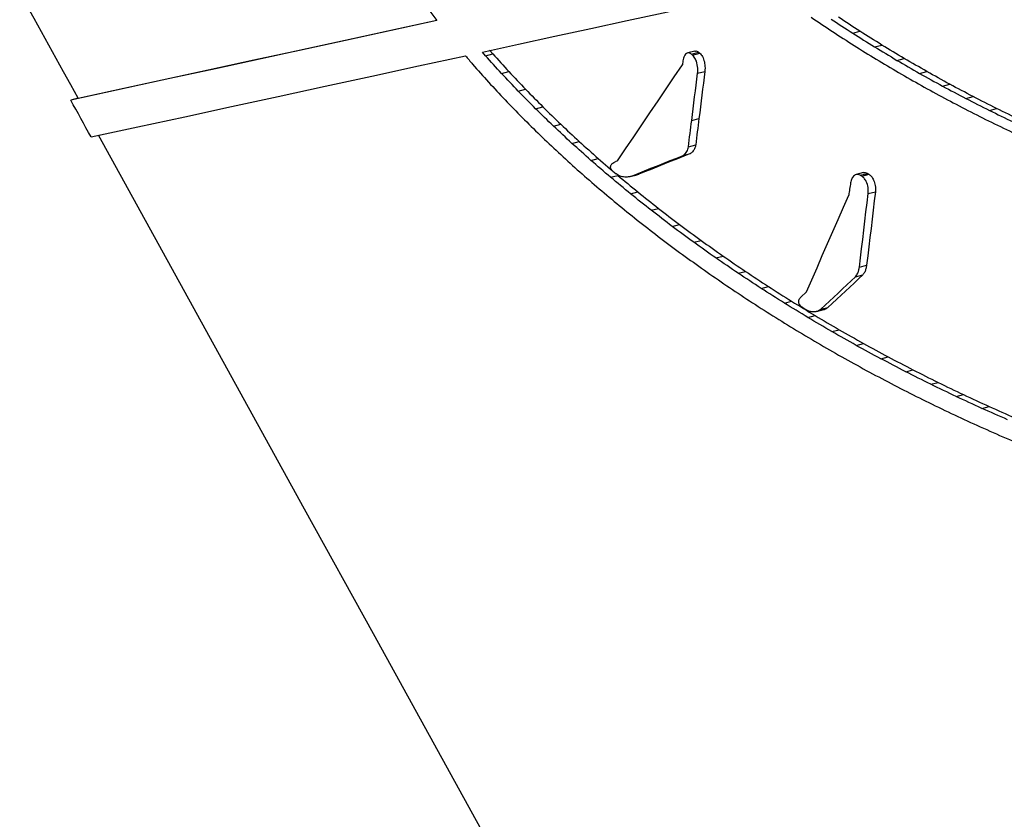
# Model space of a CAD drawing. Units: millimetres. Extents: x 8 to 577, y -35 to 291.
# Drawn here: x 351 to 353, y 272 to 274 of the extents above; entities that cross this region are included whole.
import ezdxf

# ---------------------------------------------------------------- set-up
doc = ezdxf.new("R2010")
doc.units = ezdxf.units.MM

msp = doc.modelspace()

# ---------------------------------------------------------------- linework, layer by layer
at = {"color": 7, "linetype": 'Continuous', "lineweight": 25}
for p, q in [((352.7951869, 274.1822907), (352.8131539, 274.1869436)), ((352.8494974, 274.1482447), (352.8674644, 274.1528976)), ((351.8860778, 274.1265676), (351.8782764, 274.1356159)), ((351.8860778, 274.1265676), (351.9040448, 274.1312206)), ((351.8962435, 274.1402689), (351.9040448, 274.1312206)), ((352.4045806, 274.1380127), (352.386613, 274.1333596)), ((352.395763, 274.1306036), (352.41373, 274.1352566)), ((352.3987567, 274.1280646), (352.395763, 274.1306036)), ((352.3987567, 274.1280646), (352.4167237, 274.1327175)), ((352.41373, 274.1352566), (352.4167237, 274.1327175)), ((352.9047244, 274.1150266), (352.9226914, 274.1196795)), ((352.374887, 274.1137836), (352.373381, 274.1039478)), ((351.9258654, 274.0825052), (351.9438324, 274.0871581)), ((352.4112077, 274.082979), (352.4291747, 274.0876319)), ((352.9608105, 274.0826709), (352.9787775, 274.0873239)), ((353.0176973, 274.0512113), (353.0356643, 274.0558643)), ((351.9671906, 274.0387427), (351.9851576, 274.0433957)), ((353.0753258, 274.0206804), (353.0932928, 274.0253333)), ((350.8773918, 274.0214197), (350.8589979, 274.016674)), ((352.0100162, 273.995319), (352.0279832, 273.999972)), ((353.1336361, 273.9911099), (353.1516031, 273.9957628)), ((352.0543048, 273.9522724), (352.0722718, 273.9569253)), ((352.3965756, 273.966199), (352.4145426, 273.9708519)), ((352.1000168, 273.9096408), (352.1179838, 273.9142937)), ((352.3884447, 273.9013111), (352.4064117, 273.9059641)), ((352.3752957, 273.8797242), (352.3932627, 273.8843771)), ((352.1471121, 273.867462), (352.1650791, 273.8721149)), ((352.2129642, 273.8661357), (352.2067341, 273.8636413)), ((352.1955486, 273.8257731), (352.2135156, 273.8304261)), ((352.2011071, 273.8409494), (352.2095382, 273.8337988)), ((352.243912, 273.827419), (352.2618786, 273.8320719)), ((352.2479073, 273.8287215), (352.2658743, 273.8333745)), ((352.261833, 273.8322392), (352.2658743, 273.8333745)), ((352.8216713, 273.8370965), (352.8037033, 273.8324433)), ((352.8140427, 273.8305859), (352.8320097, 273.8352388)), ((352.8176289, 273.8284115), (352.8355959, 273.8330644)), ((352.2452839, 273.7846112), (352.2632509, 273.7892642)), ((352.8334567, 273.7852986), (352.8514237, 273.7899516)), ((352.296274, 273.7440125), (352.314241, 273.7486654)), ((352.3484734, 273.7040129), (352.3664403, 273.7086658)), ((352.4018361, 273.6646477), (352.4198031, 273.6693006)), ((352.4563149, 273.6259517), (352.4742819, 273.6306047)), ((352.8117732, 273.6034416), (352.8297402, 273.6080945)), ((352.5118616, 273.5879592), (352.5298286, 273.5926121)), ((352.8022601, 273.5793), (352.8202271, 273.5839529)), ((352.5684271, 273.5507036), (352.586394, 273.5553566)), ((352.6806627, 273.5418389), (352.666645, 273.5287738)), ((352.6259613, 273.514218), (352.6439283, 273.5188709)), ((352.671355, 273.5029947), (352.6814548, 273.4968712)), ((352.7056268, 273.4934317), (352.7235935, 273.4980846)), ((352.7159677, 273.4988696), (352.7339347, 273.5035225)), ((352.6844135, 273.4785345), (352.7023805, 273.4831874)), ((352.7437318, 273.4436846), (352.7616988, 273.4483375)), ((352.8038639, 273.4096992), (352.8218309, 273.4143522)), ((352.8647563, 273.3766084), (352.8827233, 273.3812613)), ((352.9263557, 273.3444411), (352.9443227, 273.3490941)), ((352.9886072, 273.3132261), (353.0065741, 273.317879)), ((353.0514557, 273.2829909), (353.0694227, 273.2876438)), ((353.114846, 273.2537621), (353.132813, 273.258415))]:
    msp.add_line(p, q, dxfattribs=at)
at = {"color": 7, "linetype": 'Continuous', "lineweight": 25, "flags": 128}
for points in [[(351.8782764, 274.1356159), (351.9678812, 274.1550624), (352.0574831, 274.1745081), (352.1470822, 274.193953), (352.2366784, 274.2133973), (352.3262719, 274.2328408), (352.4158625, 274.2522835), (352.5054504, 274.2717256), (352.5950354, 274.2911669)], [(350.8773918, 274.0214197), (350.8593024, 274.0542186), (350.8412127, 274.0870175), (350.8231226, 274.1198163), (350.8050323, 274.1526151), (350.7869417, 274.1854137), (350.7688507, 274.2182122), (350.7507595, 274.2510107), (350.7326679, 274.2838091)], [(351.7455807, 274.2399267), (351.7481182, 274.2366231), (351.7506558, 274.2333194), (351.7531933, 274.2300158), (351.7557308, 274.2267122), (351.7582683, 274.2234086), (351.7608058, 274.220105), (351.7633433, 274.2168014), (351.7658808, 274.2134978)], [(352.6923871, 274.2217347), (352.6989747, 274.2173089), (352.7055622, 274.212883), (352.7121497, 274.2084572), (352.7187373, 274.2040313), (352.7253248, 274.1996054), (352.7319123, 274.1951796), (352.7384997, 274.1907537), (352.7450872, 274.1863278)], [(352.8131539, 274.1869436), (352.8064868, 274.1912984), (352.7998197, 274.1956533), (352.7931525, 274.2000081), (352.7864853, 274.2043629), (352.7798181, 274.2087178), (352.7731509, 274.2130726), (352.7664836, 274.2174274), (352.7598164, 274.2217822)], [(351.7658808, 274.2134978), (351.6525362, 274.1888989), (351.5391871, 274.1642988), (351.4258335, 274.1396976), (351.3124754, 274.1150952), (351.1991127, 274.0904917), (351.0857456, 274.065887), (350.972374, 274.0412811), (350.8589979, 274.016674)], [(350.8773918, 274.0214197), (350.9907146, 274.0460151), (351.1040328, 274.0706094), (351.2173466, 274.0952025), (351.3306558, 274.1197945), (351.4439606, 274.1443853), (351.5572608, 274.1689749), (351.6705566, 274.1935634), (351.7653847, 274.2141437)], [(352.7418494, 274.2171293), (352.7485166, 274.2127745), (352.7551839, 274.2084196), (352.7618511, 274.2040648), (352.7685183, 274.19971), (352.7751855, 274.1953552), (352.7818527, 274.1910003), (352.7885198, 274.1866455), (352.7951869, 274.1822907)], [(352.7450872, 274.1863278), (352.7518, 274.181997), (352.7585129, 274.1776663), (352.7652257, 274.1733355), (352.7719385, 274.1690047), (352.7786513, 274.1646739), (352.785364, 274.1603431), (352.7920768, 274.1560123), (352.7987895, 274.1516815)], [(352.7951869, 274.1822907), (352.8019758, 274.1780349), (352.8087647, 274.1737792), (352.8155535, 274.1695234), (352.8223423, 274.1652677), (352.8291311, 274.1610119), (352.8359199, 274.1567562), (352.8427087, 274.1525004), (352.8494974, 274.1482447)], [(352.8674644, 274.1528976), (352.8606757, 274.1571534), (352.8538869, 274.1614091), (352.8470981, 274.1656649), (352.8403093, 274.1699206), (352.8335205, 274.1741764), (352.8267317, 274.1784321), (352.8199428, 274.1826879), (352.8131539, 274.1869436)], [(352.7987895, 274.1516815), (352.8056208, 274.1474502), (352.812452, 274.1432188), (352.8192833, 274.1389875), (352.8261145, 274.1347562), (352.8329457, 274.1305248), (352.8397769, 274.1262935), (352.846608, 274.1220621), (352.8534392, 274.1178308)], [(352.8494974, 274.1482447), (352.8564008, 274.1440924), (352.8633043, 274.1399402), (352.8702077, 274.1357879), (352.877111, 274.1316356), (352.8840144, 274.1274834), (352.8909177, 274.1233311), (352.8978211, 274.1191788), (352.9047244, 274.1150266)], [(352.9226914, 274.1196795), (352.9157881, 274.1238318), (352.9088847, 274.1279841), (352.9019814, 274.1321363), (352.895078, 274.1362886), (352.8881747, 274.1404409), (352.8812713, 274.1445931), (352.8743678, 274.1487454), (352.8674644, 274.1528976)], [(350.909373, 273.9253326), (351.0252625, 273.9504851), (351.1411472, 273.9756363), (351.2570272, 274.0007864), (351.3729025, 274.0259352), (351.4887731, 274.0510828), (351.604639, 274.0762292), (351.7205001, 274.1013743), (351.8363566, 274.1265183)], [(351.8363566, 274.1265183), (351.8385826, 274.1238931), (351.8408086, 274.121268), (351.8430346, 274.1186428), (351.8452606, 274.1160177), (351.8474865, 274.1133926), (351.8497125, 274.1107674), (351.8519385, 274.1081423), (351.8541645, 274.1055171)], [(351.9258654, 274.0825052), (351.920892, 274.088013), (351.9159186, 274.0935208), (351.9109451, 274.0990286), (351.9059717, 274.1045364), (351.9009982, 274.1100442), (351.8960247, 274.115552), (351.8910513, 274.1210598), (351.8860778, 274.1265676)], [(351.9040448, 274.1312206), (351.9090183, 274.1257128), (351.9139918, 274.120205), (351.9189652, 274.1146972), (351.9239387, 274.1091894), (351.9289122, 274.1036816), (351.9338856, 274.0981738), (351.938859, 274.0926659), (351.9438324, 274.0871581)], [(352.9787775, 274.0873239), (352.9717668, 274.0913683), (352.964756, 274.0954128), (352.9577453, 274.0994573), (352.9507346, 274.1035017), (352.9437238, 274.1075462), (352.936713, 274.1115906), (352.9297022, 274.1156351), (352.9226914, 274.1196795)], [(351.8541645, 274.1055171), (351.859091, 274.0999721), (351.8640176, 274.0944271), (351.8689441, 274.0888821), (351.8738706, 274.083337), (351.8787971, 274.077792), (351.8837236, 274.072247), (351.88865, 274.0667019), (351.8935765, 274.0611569)], [(352.2129642, 273.8661357), (352.2330176, 273.8958625), (352.2530706, 273.9255893), (352.2731232, 273.955316), (352.2931755, 273.9850425), (352.3132274, 274.014769), (352.333279, 274.0444954), (352.3533302, 274.0742216), (352.373381, 274.1039478)], [(352.8534392, 274.1178308), (352.860382, 274.1137032), (352.8673247, 274.1095757), (352.8742674, 274.1054481), (352.8812102, 274.1013205), (352.8881529, 274.097193), (352.8950955, 274.0930654), (352.9020382, 274.0889378), (352.9089809, 274.0848102)], [(352.9047244, 274.1150266), (352.9117352, 274.1109821), (352.918746, 274.1069377), (352.9257568, 274.1028932), (352.9327676, 274.0988488), (352.9397783, 274.0948043), (352.946789, 274.0907599), (352.9537998, 274.0867154), (352.9608105, 274.0826709)], [(351.9671906, 274.0387427), (351.962025, 274.0442131), (351.9568594, 274.0496834), (351.9516938, 274.0551537), (351.9465281, 274.060624), (351.9413625, 274.0660943), (351.9361968, 274.0715646), (351.9310311, 274.0770349), (351.9258654, 274.0825052)], [(351.9438324, 274.0871581), (351.9489981, 274.0816878), (351.9541638, 274.0762175), (351.9593295, 274.0707472), (351.9644951, 274.0652769), (351.9696608, 274.0598066), (351.9748264, 274.0543363), (351.979992, 274.048866), (351.9851576, 274.0433957)], [(352.3965756, 273.966199), (352.3984048, 273.9807965), (352.4002339, 273.9953941), (352.4020629, 274.0099916), (352.4038919, 274.0245891), (352.4057209, 274.0391866), (352.4075498, 274.0537841), (352.4093787, 274.0683816), (352.4112077, 274.082979)], [(352.4291747, 274.0876319), (352.4273459, 274.0730345), (352.425517, 274.058437), (352.4236881, 274.0438395), (352.4218591, 274.029242), (352.4200301, 274.0146445), (352.4182011, 274.0000469), (352.416372, 273.9854494), (352.4145426, 273.9708519)], [(352.9089809, 274.0848102), (352.916028, 274.0807906), (352.9230752, 274.076771), (352.9301223, 274.0727514), (352.9371694, 274.0687318), (352.9442165, 274.0647122), (352.9512636, 274.0606926), (352.9583106, 274.056673), (352.9653577, 274.0526533)], [(352.9608105, 274.0826709), (352.9679214, 274.0787385), (352.9750323, 274.0748061), (352.9821432, 274.0708736), (352.989254, 274.0669412), (352.9963649, 274.0630087), (353.0034757, 274.0590763), (353.0105865, 274.0551438), (353.0176973, 274.0512113)], [(353.0356643, 274.0558643), (353.0285535, 274.0597967), (353.0214427, 274.0637292), (353.0143319, 274.0676617), (353.007221, 274.0715941), (353.0001102, 274.0755266), (352.9929993, 274.079459), (352.9858884, 274.0833914), (352.9787775, 274.0873239)], [(351.8935765, 274.0611569), (351.8986971, 274.0556477), (351.9038176, 274.0501385), (351.9089382, 274.0446293), (351.9140587, 274.0391201), (351.9191792, 274.0336109), (351.9242997, 274.0281017), (351.9294202, 274.0225925), (351.9345407, 274.0170833)], [(352.9653577, 274.0526533), (352.9725021, 274.0487458), (352.9796465, 274.0448383), (352.9867909, 274.0409307), (352.9939353, 274.0370231), (353.0010796, 274.0331156), (353.008224, 274.029208), (353.0153683, 274.0253004), (353.0225126, 274.0213928)], [(353.0176973, 274.0512113), (353.024901, 274.047395), (353.0321046, 274.0435786), (353.0393081, 274.0397623), (353.0465117, 274.0359459), (353.0537152, 274.0321295), (353.0609188, 274.0283132), (353.0681223, 274.0244968), (353.0753258, 274.0206804)], [(353.0932928, 274.0253333), (353.0860893, 274.0291497), (353.0788858, 274.0329661), (353.0716822, 274.0367825), (353.0644787, 274.0405988), (353.0572751, 274.0444152), (353.0500715, 274.0482316), (353.0428679, 274.0520479), (353.0356643, 274.0558643)], [(352.0100162, 273.995319), (352.004663, 274.000747), (351.9993099, 274.006175), (351.9939567, 274.0116029), (351.9886035, 274.0170309), (351.9832503, 274.0224589), (351.9778971, 274.0278868), (351.9725438, 274.0333148), (351.9671906, 274.0387427)], [(351.9851576, 274.0433957), (351.9905109, 274.0379677), (351.9958641, 274.0325398), (352.0012173, 274.0271118), (352.0065705, 274.0216839), (352.0119237, 274.0162559), (352.0172769, 274.0108279), (352.02263, 274.0053999), (352.0279832, 273.999972)], [(353.1516031, 273.9957628), (353.1443144, 273.9994592), (353.1370256, 274.0031555), (353.1297369, 274.0068518), (353.1224481, 274.0105481), (353.1151593, 274.0142444), (353.1078705, 274.0179407), (353.1005816, 274.021637), (353.0932928, 274.0253333)], [(350.909373, 273.9253326), (350.9030763, 273.9367503), (350.8967795, 273.948168), (350.8904826, 273.9595857), (350.8841857, 273.9710034), (350.8778888, 273.9824211), (350.8715919, 273.9938387), (350.8652949, 274.0052564), (350.8589979, 274.016674)], [(351.9345407, 274.0170833), (351.9398508, 274.0116147), (351.9451608, 274.0061462), (351.9504709, 274.0006777), (351.9557809, 273.9952091), (351.961091, 273.9897406), (351.966401, 273.9842721), (351.971711, 273.9788035), (351.977021, 273.973335)], [(352.0279832, 273.999972), (352.0335193, 273.9945911), (352.0390554, 273.9892103), (352.0445915, 273.9838295), (352.0501276, 273.9784487), (352.0556637, 273.9730678), (352.0611997, 273.967687), (352.0667357, 273.9623062), (352.0722718, 273.9569253)], [(353.0225126, 274.0213928), (353.029747, 274.0176013), (353.0369813, 274.0138098), (353.0442157, 274.0100183), (353.05145, 274.0062267), (353.0586843, 274.0024352), (353.0659187, 273.9986436), (353.0731529, 273.9948521), (353.0803872, 273.9910605)], [(353.0753258, 274.0206804), (353.0826146, 274.0169841), (353.0899035, 274.0132878), (353.0971923, 274.0095915), (353.1044811, 274.0058952), (353.1117699, 274.0021989), (353.1190586, 273.9985025), (353.1263474, 273.9948062), (353.1336361, 273.9911099)], [(352.0543048, 273.9522724), (352.0487687, 273.9576532), (352.0432327, 273.963034), (352.0376967, 273.9684149), (352.0321606, 273.9737957), (352.0266245, 273.9791766), (352.0210884, 273.9845574), (352.0155523, 273.9899382), (352.0100162, 273.995319)], [(353.0803872, 273.9910605), (353.0877042, 273.9873888), (353.0950212, 273.9837172), (353.1023382, 273.9800455), (353.1096552, 273.9763738), (353.1169721, 273.9727021), (353.1242891, 273.9690305), (353.131606, 273.9653588), (353.1389229, 273.9616871)], [(353.1336361, 273.9911099), (353.1410026, 273.9875375), (353.1483691, 273.9839651), (353.1557356, 273.9803926), (353.163102, 273.9768202), (353.1704685, 273.9732478), (353.1778349, 273.9696754), (353.1852013, 273.9661029), (353.1925677, 273.9625305)], [(353.2105346, 273.9671834), (353.2031683, 273.9707559), (353.1958019, 273.9743283), (353.1884355, 273.9779007), (353.181069, 273.9814732), (353.1737026, 273.9850456), (353.1663361, 273.988618), (353.1589696, 273.9921904), (353.1516031, 273.9957628)], [(351.977021, 273.973335), (351.9825159, 273.9679119), (351.9880108, 273.9624888), (351.9935057, 273.9570657), (351.9990006, 273.9516427), (352.0044955, 273.9462196), (352.0099904, 273.9407965), (352.0154852, 273.9353734), (352.02098, 273.9299503)], [(352.1000168, 273.9096408), (352.0943028, 273.9149697), (352.0885889, 273.9202987), (352.0828749, 273.9256277), (352.0771609, 273.9309566), (352.0714469, 273.9362855), (352.0657329, 273.9416145), (352.0600188, 273.9469434), (352.0543048, 273.9522724)], [(352.0722718, 273.9569253), (352.0779858, 273.9515964), (352.0836999, 273.9462674), (352.0894139, 273.9409385), (352.0951279, 273.9356095), (352.1008419, 273.9302806), (352.1065559, 273.9249516), (352.1122698, 273.9196227), (352.1179838, 273.9142937)], [(352.3884447, 273.9013111), (352.3894611, 273.9094221), (352.3904775, 273.9175331), (352.3914939, 273.9256441), (352.3925103, 273.9337551), (352.3935266, 273.9418661), (352.394543, 273.949977), (352.3955593, 273.958088), (352.3965756, 273.966199)], [(352.4145426, 273.9708519), (352.4135263, 273.9627409), (352.41251, 273.95463), (352.4114936, 273.946519), (352.4104773, 273.938408), (352.4094609, 273.9302971), (352.4084445, 273.9221861), (352.4074281, 273.9140751), (352.4064117, 273.9059641)], [(353.1389229, 273.9616871), (353.1463151, 273.958139), (353.1537072, 273.954591), (353.1610994, 273.9510429), (353.1684915, 273.9474949), (353.1758836, 273.9439468), (353.1832757, 273.9403988), (353.1906678, 273.9368507), (353.1980598, 273.9333026)], [(352.2885296, 271.4608379), (352.1185286, 271.7695195), (351.9485006, 272.0781935), (351.7784457, 272.3868599), (351.6083639, 272.6955187), (351.4382551, 273.00417), (351.2681193, 273.3128137), (351.0979566, 273.6214497), (350.927767, 273.9300782)], [(352.02098, 273.9299503), (352.026655, 273.9245775), (352.0323299, 273.9192046), (352.0380049, 273.9138318), (352.0436798, 273.9084589), (352.0493547, 273.9030861), (352.0550295, 273.8977132), (352.0607044, 273.8923403), (352.0663792, 273.8869675)], [(352.1471121, 273.867462), (352.1412252, 273.8727343), (352.1353383, 273.8780067), (352.1294515, 273.8832791), (352.1235646, 273.8885514), (352.1176776, 273.8938238), (352.1117907, 273.8990961), (352.1059038, 273.9043684), (352.1000168, 273.9096408)], [(352.1179838, 273.9142937), (352.1238707, 273.9090214), (352.1297577, 273.903749), (352.1356446, 273.8984767), (352.1415315, 273.8932043), (352.1474185, 273.887932), (352.1533053, 273.8826596), (352.1591922, 273.8773873), (352.1650791, 273.8721149)], [(352.0663792, 273.8869675), (352.0722292, 273.8816496), (352.0780792, 273.8763317), (352.0839291, 273.8710137), (352.089779, 273.8656958), (352.0956289, 273.8603779), (352.1014788, 273.85506), (352.1073287, 273.8497421), (352.1131785, 273.8444241)], [(352.2479073, 273.8287215), (352.2638312, 273.8350969), (352.279755, 273.8414723), (352.2956787, 273.8478477), (352.3116023, 273.8542231), (352.3275258, 273.8605984), (352.3434492, 273.8669737), (352.3593725, 273.873349), (352.3752957, 273.8797242)], [(352.3932627, 273.8843771), (352.3773395, 273.8780019), (352.3614162, 273.8716266), (352.3454928, 273.8652513), (352.3295693, 273.858876), (352.3136457, 273.8525007), (352.297722, 273.8461253), (352.2817982, 273.8397499), (352.2658743, 273.8333745)], [(352.1955486, 273.8257731), (352.1894941, 273.8309843), (352.1834396, 273.8361954), (352.1773851, 273.8414065), (352.1713305, 273.8466176), (352.1652759, 273.8518287), (352.1592213, 273.8570398), (352.1531667, 273.8622509), (352.1471121, 273.867462)], [(352.1650791, 273.8721149), (352.1711337, 273.8669038), (352.1771883, 273.8616927), (352.1832429, 273.8564816), (352.1892975, 273.8512705), (352.195352, 273.8460594), (352.1997231, 273.8422973)], [(352.1131785, 273.8444241), (352.1191984, 273.8391658), (352.1252182, 273.8339075), (352.1312381, 273.8286492), (352.1372579, 273.8233909), (352.1432777, 273.8181326), (352.1492975, 273.8128743), (352.1553172, 273.807616), (352.161337, 273.8023576)], [(352.2135156, 273.8304261), (352.2197326, 273.8252809), (352.2259496, 273.8201356), (352.2321665, 273.8149904), (352.2383834, 273.8098452), (352.2446003, 273.8046999), (352.2508172, 273.7995547), (352.2570341, 273.7944094), (352.2632509, 273.7892642)], [(352.2452839, 273.7846112), (352.2390671, 273.7897565), (352.2328502, 273.7949017), (352.2266333, 273.800047), (352.2204164, 273.8051922), (352.2141995, 273.8103375), (352.2079826, 273.8154827), (352.2017656, 273.8206279), (352.1955486, 273.8257731)], [(352.789947, 273.8116787), (352.7893737, 273.8078926), (352.7888005, 273.8041065), (352.7882272, 273.8003203), (352.7876539, 273.7965342), (352.7870807, 273.792748), (352.7865074, 273.7889619), (352.7859341, 273.7851757), (352.7853609, 273.7813896)], [(352.161337, 273.8023576), (352.1675214, 273.7971636), (352.1737058, 273.7919695), (352.1798902, 273.7867754), (352.1860746, 273.7815814), (352.1922589, 273.7763873), (352.1984433, 273.7711932), (352.2046276, 273.7659991), (352.2108119, 273.760805)], [(352.296274, 273.7440125), (352.2899003, 273.7490873), (352.2835266, 273.7541622), (352.2771528, 273.759237), (352.2707791, 273.7643119), (352.2644053, 273.7693867), (352.2580315, 273.7744616), (352.2516577, 273.7795364), (352.2452839, 273.7846112)], [(352.2632509, 273.7892642), (352.2696247, 273.7841893), (352.2759985, 273.7791145), (352.2823723, 273.7740397), (352.2887461, 273.7689648), (352.2951198, 273.76389), (352.3014936, 273.7588151), (352.3078673, 273.7537403), (352.314241, 273.7486654)], [(352.6806627, 273.5418389), (352.6937509, 273.571783), (352.7068389, 273.601727), (352.7199266, 273.631671), (352.733014, 273.6616148), (352.7461011, 273.6915586), (352.759188, 273.7215023), (352.7722746, 273.751446), (352.7853609, 273.7813896)], [(352.8117732, 273.6034416), (352.8144841, 273.6261738), (352.8171948, 273.648906), (352.8199054, 273.6716382), (352.8226159, 273.6943703), (352.8253263, 273.7171025), (352.8280366, 273.7398345), (352.8307467, 273.7625666), (352.8334567, 273.7852986)], [(352.8514237, 273.7899516), (352.8487137, 273.7672195), (352.8460035, 273.7444875), (352.8432933, 273.7217554), (352.8405829, 273.6990233), (352.8378724, 273.6762911), (352.8351618, 273.653559), (352.8324511, 273.6308267), (352.8297402, 273.6080945)], [(352.2108119, 273.760805), (352.2171555, 273.7556797), (352.2234991, 273.7505545), (352.2298426, 273.7454292), (352.2361862, 273.7403039), (352.2425297, 273.7351786), (352.2488732, 273.7300533), (352.2552167, 273.724928), (352.2615602, 273.7198027)], [(352.3484734, 273.7040129), (352.3419485, 273.7090128), (352.3354236, 273.7140128), (352.3288987, 273.7190128), (352.3223738, 273.7240127), (352.3158489, 273.7290127), (352.3093239, 273.7340126), (352.302799, 273.7390125), (352.296274, 273.7440125)], [(352.314241, 273.7486654), (352.3207659, 273.7436655), (352.3272909, 273.7386655), (352.3338159, 273.7336656), (352.3403408, 273.7286657), (352.3468657, 273.7236657), (352.3533906, 273.7186657), (352.3599155, 273.7136658), (352.3664403, 273.7086658)], [(352.2615602, 273.7198027), (352.2680574, 273.7147507), (352.2745545, 273.7096987), (352.2810516, 273.7046467), (352.2875487, 273.6995947), (352.2940458, 273.6945427), (352.3005429, 273.6894907), (352.3070399, 273.6844387), (352.313537, 273.6793867)], [(352.3664403, 273.7086658), (352.3731107, 273.7037452), (352.3797811, 273.6988246), (352.3864515, 273.6939039), (352.3931218, 273.6889833), (352.3997922, 273.6840626), (352.4064625, 273.679142), (352.4131328, 273.6742213), (352.4198031, 273.6693006)], [(352.4018361, 273.6646477), (352.3951658, 273.6695684), (352.3884955, 273.674489), (352.3818252, 273.6794097), (352.3751549, 273.6843303), (352.3684845, 273.689251), (352.3618142, 273.6941716), (352.3551438, 273.6990923), (352.3484734, 273.7040129)], [(352.313537, 273.6793867), (352.320182, 273.6744124), (352.326827, 273.6694381), (352.333472, 273.6644638), (352.3401169, 273.6594896), (352.3467619, 273.6545153), (352.3534068, 273.649541), (352.3600517, 273.6445667), (352.3666966, 273.6395924)], [(352.4563149, 273.6259517), (352.4495051, 273.6307887), (352.4426953, 273.6356258), (352.4358855, 273.6404628), (352.4290756, 273.6452998), (352.4222658, 273.6501367), (352.4154559, 273.6549737), (352.408646, 273.6598107), (352.4018361, 273.6646477)], [(352.4198031, 273.6693006), (352.426613, 273.6644637), (352.4334229, 273.6596267), (352.4402327, 273.6547897), (352.4470426, 273.6499527), (352.4538524, 273.6451157), (352.4606623, 273.6402787), (352.4674721, 273.6354417), (352.4742819, 273.6306047)], [(352.3666966, 273.6395924), (352.3734836, 273.6347002), (352.3802706, 273.6298081), (352.3870576, 273.6249159), (352.3938446, 273.6200237), (352.4006315, 273.6151315), (352.4074184, 273.6102393), (352.4142053, 273.6053472), (352.4209922, 273.600455)], [(352.5118616, 273.5879592), (352.5049183, 273.5927083), (352.497975, 273.5974574), (352.4910317, 273.6022064), (352.4840884, 273.6069555), (352.477145, 273.6117046), (352.4702017, 273.6164536), (352.4632583, 273.6212027), (352.4563149, 273.6259517)], [(352.4742819, 273.6306047), (352.4812253, 273.6258556), (352.4881686, 273.6211066), (352.495112, 273.6163575), (352.5020554, 273.6116084), (352.5089987, 273.6068594), (352.515942, 273.6021103), (352.5228853, 273.5973612), (352.5298286, 273.5926121)], [(352.4209922, 273.600455), (352.4279153, 273.5956492), (352.4348384, 273.5908434), (352.4417614, 273.5860376), (352.4486845, 273.5812318), (352.4556075, 273.576426), (352.4625305, 273.5716202), (352.4694535, 273.5668144), (352.4763765, 273.5620086)], [(352.5684271, 273.5507036), (352.5613564, 273.5553606), (352.5542858, 273.5600175), (352.5472151, 273.5646745), (352.5401445, 273.5693315), (352.5330738, 273.5739884), (352.5260031, 273.5786453), (352.5189323, 273.5833023), (352.5118616, 273.5879592)], [(352.5298286, 273.5926121), (352.5368993, 273.5879552), (352.54397, 273.5832983), (352.5510408, 273.5786413), (352.5581114, 273.5739844), (352.5651821, 273.5693274), (352.5722528, 273.5646705), (352.5793234, 273.5600135), (352.586394, 273.5553566)], [(352.8202271, 273.5839529), (352.8094408, 273.5738992), (352.7986544, 273.5638454), (352.7878679, 273.5537917), (352.7770814, 273.5437379), (352.7662948, 273.5336841), (352.7555082, 273.5236302), (352.7447214, 273.5135764), (352.7339347, 273.5035225)], [(352.4763765, 273.5620086), (352.4834295, 273.5572934), (352.4904825, 273.5525782), (352.4975355, 273.547863), (352.5045885, 273.5431478), (352.5116414, 273.5384326), (352.5186944, 273.5337174), (352.5257473, 273.5290022), (352.5328002, 273.524287)], [(352.7159677, 273.4988696), (352.7267545, 273.5089235), (352.7375412, 273.5189773), (352.7483279, 273.5290311), (352.7591144, 273.5390849), (352.769901, 273.5491387), (352.7806874, 273.5591925), (352.7914738, 273.5692463), (352.8022601, 273.5793)], [(352.6259613, 273.514218), (352.6187696, 273.5187787), (352.6115779, 273.5233394), (352.6043861, 273.5279001), (352.5971943, 273.5324608), (352.5900026, 273.5370215), (352.5828107, 273.5415822), (352.5756189, 273.5461429), (352.5684271, 273.5507036)], [(352.586394, 273.5553566), (352.5935859, 273.5507959), (352.6007777, 273.5462352), (352.6079695, 273.5416745), (352.6151613, 273.5371138), (352.6223531, 273.5325531), (352.6295448, 273.5279923), (352.6367366, 273.5234316), (352.6439283, 273.5188709)], [(352.5328002, 273.524287), (352.539977, 273.5196666), (352.5471538, 273.5150461), (352.5543306, 273.5104257), (352.5615074, 273.5058053), (352.5686841, 273.5011848), (352.5758608, 273.4965644), (352.5830375, 273.4919439), (352.5902142, 273.4873235)], [(352.6844135, 273.4785345), (352.6771071, 273.4829949), (352.6698006, 273.4874554), (352.6624941, 273.4919158), (352.6551876, 273.4963763), (352.647881, 273.5008367), (352.6405745, 273.5052971), (352.6332679, 273.5097576), (352.6259613, 273.514218)], [(352.6439283, 273.5188709), (352.6512349, 273.5144105), (352.6585415, 273.5099501), (352.665848, 273.5054896), (352.6731545, 273.5010292), (352.6804611, 273.4965688), (352.6877676, 273.4921083), (352.695074, 273.4876479), (352.7023805, 273.4831874)], [(352.5902142, 273.4873235), (352.5975085, 273.4828018), (352.6048027, 273.4782802), (352.6120969, 273.4737586), (352.6193911, 273.4692369), (352.6266853, 273.4647153), (352.6339795, 273.4601937), (352.6412736, 273.455672), (352.6485677, 273.4511503)], [(352.7437318, 273.4436846), (352.7363171, 273.4480408), (352.7289024, 273.4523971), (352.7214876, 273.4567533), (352.7140728, 273.4611096), (352.706658, 273.4654658), (352.6992432, 273.469822), (352.6918284, 273.4741783), (352.6844135, 273.4785345)], [(352.7023805, 273.4831874), (352.7097954, 273.4788312), (352.7172102, 273.474475), (352.724625, 273.4701187), (352.7320398, 273.4657625), (352.7394546, 273.4614063), (352.7468693, 273.45705), (352.7542841, 273.4526938), (352.7616988, 273.4483375)], [(352.6485677, 273.4511503), (352.6559731, 273.4467315), (352.6633784, 273.4423126), (352.6707836, 273.4378938), (352.6781889, 273.4334749), (352.6855941, 273.429056), (352.6929994, 273.4246372), (352.7004046, 273.4202183), (352.7078097, 273.4157994)], [(352.8038639, 273.4096992), (352.7963475, 273.4139474), (352.788831, 273.4181956), (352.7813145, 273.4224438), (352.773798, 273.4266919), (352.7662815, 273.4309401), (352.758765, 273.4351883), (352.7512484, 273.4394364), (352.7437318, 273.4436846)], [(352.7616988, 273.4483375), (352.7692154, 273.4440893), (352.7767319, 273.4398412), (352.7842485, 273.435593), (352.791765, 273.4313449), (352.7992815, 273.4270967), (352.806798, 273.4228485), (352.8143144, 273.4186003), (352.8218309, 273.4143522)], [(352.7078097, 273.4157994), (352.7153196, 273.4114872), (352.7228294, 273.407175), (352.7303392, 273.4028628), (352.737849, 273.3985506), (352.7453588, 273.3942384), (352.7528685, 273.3899262), (352.7603783, 273.3856139), (352.767888, 273.3813017)], [(352.8218309, 273.4143522), (352.8294425, 273.4102158), (352.8370541, 273.4060795), (352.8446657, 273.4019431), (352.8522773, 273.3978068), (352.8598888, 273.3936704), (352.8675003, 273.389534), (352.8751118, 273.3853977), (352.8827233, 273.3812613)], [(352.8647563, 273.3766084), (352.8571449, 273.3807447), (352.8495334, 273.3848811), (352.8419218, 273.3890175), (352.8343103, 273.3931538), (352.8266987, 273.3972902), (352.8190872, 273.4014265), (352.8114755, 273.4055629), (352.8038639, 273.4096992)], [(352.767888, 273.3813017), (352.7754957, 273.3771), (352.7831035, 273.3728982), (352.7907112, 273.3686965), (352.798319, 273.3644947), (352.8059267, 273.3602929), (352.8135344, 273.3560912), (352.821142, 273.3518894), (352.8287497, 273.3476876)], [(352.9263557, 273.3444411), (352.9186559, 273.3484621), (352.910956, 273.352483), (352.9032561, 273.3565039), (352.8955562, 273.3605248), (352.8878563, 273.3645457), (352.8801563, 273.3685666), (352.8724563, 273.3725875), (352.8647563, 273.3766084)], [(352.8827233, 273.3812613), (352.8904233, 273.3772404), (352.8981233, 273.3732195), (352.9058232, 273.3691986), (352.9135231, 273.3651777), (352.9212231, 273.3611568), (352.9289229, 273.3571359), (352.9366228, 273.353115), (352.9443227, 273.3490941)], [(352.8287497, 273.3476876), (352.8364487, 273.3436), (352.8441478, 273.3395123), (352.8518468, 273.3354247), (352.8595458, 273.331337), (352.8672448, 273.3272494), (352.8749437, 273.3231617), (352.8826427, 273.3190741), (352.8903416, 273.3149864)], [(352.9886072, 273.3132261), (352.9808258, 273.317128), (352.9730444, 273.3210299), (352.965263, 273.3249318), (352.9574816, 273.3288337), (352.9497002, 273.3327355), (352.9419187, 273.3366374), (352.9341372, 273.3405393), (352.9263557, 273.3444411)], [(352.9443227, 273.3490941), (352.9521042, 273.3451922), (352.9598856, 273.3412903), (352.9676671, 273.3373885), (352.9754486, 273.3334866), (352.98323, 273.3295847), (352.9910114, 273.3256828), (352.9987928, 273.3217809), (353.0065741, 273.317879)], [(353.0065741, 273.317879), (353.0144303, 273.3140997), (353.0222864, 273.3103203), (353.0301425, 273.3065409), (353.0379986, 273.3027615), (353.0458546, 273.2989821), (353.0537107, 273.2952027), (353.0615667, 273.2914233), (353.0694227, 273.2876438)], [(352.8903416, 273.3149864), (352.8981251, 273.3110165), (352.9059086, 273.3070466), (352.913692, 273.3030767), (352.9214755, 273.2991068), (352.9292589, 273.2951369), (352.9370423, 273.291167), (352.9448257, 273.2871971), (352.952609, 273.2832271)], [(353.0514557, 273.2829909), (353.0435997, 273.2867703), (353.0357437, 273.2905497), (353.0278877, 273.2943291), (353.0200316, 273.2981086), (353.0121755, 273.3018879), (353.0043194, 273.3056673), (352.9964633, 273.3094467), (352.9886072, 273.3132261)], [(352.952609, 273.2832271), (352.9604702, 273.2793784), (352.9683314, 273.2755297), (352.9761926, 273.271681), (352.9840537, 273.2678323), (352.9919148, 273.2639836), (352.9997759, 273.2601348), (353.007637, 273.2562861), (353.015498, 273.2524374)], [(353.114846, 273.2537621), (353.1069223, 273.2574157), (353.0989986, 273.2610693), (353.0910748, 273.2647229), (353.083151, 273.2683765), (353.0752272, 273.2720301), (353.0673034, 273.2756837), (353.0593796, 273.2793373), (353.0514557, 273.2829909)], [(353.0694227, 273.2876438), (353.0773465, 273.2839903), (353.0852704, 273.2803367), (353.0931942, 273.2766831), (353.101118, 273.2730295), (353.1090418, 273.2693759), (353.1169655, 273.2657223), (353.1248893, 273.2620686), (353.132813, 273.258415)], [(353.015498, 273.2524374), (353.0234299, 273.2487133), (353.0313618, 273.2449892), (353.0392937, 273.241265), (353.0472255, 273.2375409), (353.0551573, 273.2338168), (353.0630891, 273.2300927), (353.0710209, 273.2263685), (353.0789527, 273.2226444)], [(353.1787218, 273.2255655), (353.1707374, 273.2290901), (353.162753, 273.2326147), (353.1547685, 273.2361393), (353.1467841, 273.2396639), (353.1387996, 273.2431884), (353.1308151, 273.246713), (353.1228306, 273.2502375), (353.114846, 273.2537621)], [(353.132813, 273.258415), (353.1407975, 273.2548905), (353.148782, 273.2513659), (353.1567665, 273.2478414), (353.164751, 273.2443168), (353.1727355, 273.2407922), (353.1807199, 273.2372676), (353.1887043, 273.2337431), (353.1966887, 273.2302185)], [(353.0789527, 273.2226444), (353.0869484, 273.2190481), (353.094944, 273.2154519), (353.1029396, 273.2118556), (353.1109353, 273.2082594), (353.1189308, 273.2046631), (353.1269264, 273.2010668), (353.134922, 273.1974705), (353.1429175, 273.1938742)], [(353.1429175, 273.1938742), (353.1509699, 273.190409), (353.1590223, 273.1869438), (353.1670747, 273.1834785), (353.1751271, 273.1800133), (353.1831795, 273.176548), (353.1912318, 273.1730828), (353.1992841, 273.1696175), (353.2073364, 273.1661522)]]:
    msp.add_lwpolyline(points, dxfattribs=at)
at = {"color": 7, "linetype": 'Continuous', "lineweight": 25}
for points, knots in [([(356.623232, 277.7155459), (356.4077017, 277.1310727), (355.9766408, 275.9621252), (355.3724558, 274.1872071), (354.8001907, 272.3987233), (354.2606439, 270.5876922), (353.7553724, 268.7601232), (353.284365, 266.9150923), (352.8517481, 265.0652332), (352.4134652, 263.0253526), (352.1503749, 261.6070451), (352.0015266, 260.804611)], [0, 0, 0, 0, 0.10582542, 0.211651029, 0.318058678, 0.424466655, 0.532639484, 0.640812953, 0.749560368, 0.858309084, 1, 1, 1, 1]), ([(352.3183572, 260.9109474), (352.4674686, 261.6987889), (352.7656863, 263.2744455), (353.2955408, 265.6503801), (353.889619, 268.0312442), (354.503668, 270.2324644), (355.1174604, 272.2445548), (355.7179346, 274.0708582), (356.3559998, 275.8893418), (356.8145695, 277.0905557), (357.0438541, 277.6911621)], [0, 0, 0, 0, 0.139970289, 0.279935899, 0.421072219, 0.56220666, 0.671342547, 0.780478111, 0.890239151, 1, 1, 1, 1]), ([(352.395763, 274.1306036), (352.3939472, 274.131846), (352.3910114, 274.1338548), (352.3866222, 274.1336001), (352.3829092, 274.1318225), (352.3790832, 274.127677), (352.3764656, 274.1211327), (352.3753844, 274.1160993), (352.374887, 274.1137836)], [0, 0, 0, 0, 0.184321316, 0.298024259, 0.411128338, 0.580041317, 0.806801156, 1, 1, 1, 1]), ([(352.4112077, 274.082979), (352.4114785, 274.0871059), (352.4121278, 274.0970005), (352.4091836, 274.1110078), (352.4042675, 274.1223305), (352.4002453, 274.1265157), (352.3987567, 274.1280646)], [0, 0, 0, 0, 0.260019962, 0.623408344, 0.860629504, 1, 1, 1, 1]), ([(352.404606, 274.1378816), (352.4054414, 274.1380834), (352.4074078, 274.1385583), (352.4106513, 274.1374671), (352.4127242, 274.1359787), (352.41373, 274.1352566)], [0, 0, 0, 0, 0.2754921977, 0.6484732755, 1, 1, 1, 1]), ([(352.4167237, 274.1327175), (352.4189968, 274.130104), (352.424264, 274.1240479), (352.4283358, 274.1108614), (352.4299924, 274.0982362), (352.4293985, 274.090535), (352.4291747, 274.0876319)], [0, 0, 0, 0, 0.221102892, 0.512347875, 0.816172555, 1, 1, 1, 1]), ([(352.3752957, 273.8797242), (352.377432, 273.8812066), (352.3824801, 273.8847094), (352.3867008, 273.892877), (352.3879904, 273.8991142), (352.3884447, 273.9013111)], [0, 0, 0, 0, 0.322148106, 0.761234654, 1, 1, 1, 1]), ([(352.4064117, 273.9059641), (352.4058686, 273.9034417), (352.4044656, 273.8969257), (352.4000526, 273.888923), (352.3952022, 273.8856756), (352.3932627, 273.8843771)], [0, 0, 0, 0, 0.274858993, 0.710041966, 1, 1, 1, 1]), ([(352.2011071, 273.8409494), (352.2004116, 273.8415839), (352.1986589, 273.8431827), (352.1966757, 273.8460843), (352.1956376, 273.8494466), (352.1956114, 273.8522785), (352.1964744, 273.8553626), (352.1983186, 273.8581316), (352.2017506, 273.8613067), (352.2047273, 273.8627012), (352.2067341, 273.8636413)], [0, 0, 0, 0, 0.092226368, 0.232382857, 0.318368781, 0.40462213, 0.487472336, 0.626436448, 0.748154393, 1, 1, 1, 1]), ([(352.2479073, 273.8287215), (352.2460925, 273.8281076), (352.2424643, 273.8268802), (352.2367364, 273.8261482), (352.2309271, 273.8260979), (352.2250596, 273.826804), (352.2194924, 273.8282746), (352.2142044, 273.8304105), (352.2111078, 273.8326591), (352.2095382, 273.8337988)], [0, 0, 0, 0, 0.148287324, 0.29645715, 0.444591368, 0.592735323, 0.740943538, 0.868697559, 1, 1, 1, 1]), ([(352.8140427, 273.8305859), (352.8123458, 273.8314131), (352.8089477, 273.8330695), (352.8036934, 273.8328005), (352.7989814, 273.8304811), (352.7944195, 273.8256044), (352.7913412, 273.8189873), (352.7903278, 273.8136748), (352.789947, 273.8116787)], [0, 0, 0, 0, 0.150380439, 0.301140177, 0.445803858, 0.604111841, 0.851255243, 1, 1, 1, 1]), ([(352.8176289, 273.8284115), (352.8173299, 273.8285923), (352.8167319, 273.8289539), (352.8155363, 273.8296781), (352.8146401, 273.8302228), (352.8140427, 273.8305859)], [0, 0, 0, 0, 0.2500271058, 0.5000542117, 1, 1, 1, 1]), ([(352.8334567, 273.7852986), (352.8336334, 273.7903201), (352.833988, 273.8004019), (352.8297961, 273.8137714), (352.8240266, 273.8234851), (352.8196041, 273.8268906), (352.8176289, 273.8284115)], [0, 0, 0, 0, 0.312015712, 0.626439164, 0.833161463, 1, 1, 1, 1]), ([(352.8217039, 273.8368945), (352.8232086, 273.8371943), (352.8263559, 273.8378213), (352.8299268, 273.8364606), (352.8317637, 273.8353831), (352.8320097, 273.8352388)], [0, 0, 0, 0, 0.442423653, 0.925343258, 1, 1, 1, 1]), ([(352.8320097, 273.8352388), (352.8323084, 273.8350572), (352.8329059, 273.8346939), (352.8341012, 273.8339686), (352.834998, 273.8334261), (352.8355959, 273.8330644)], [0, 0, 0, 0, 0.250027106, 0.500054212, 1, 1, 1, 1]), ([(352.8355959, 273.8330644), (352.8376759, 273.8314425), (352.842351, 273.8277967), (352.847902, 273.8179766), (352.8519328, 273.804799), (352.851599, 273.7950642), (352.8514237, 273.7899516)], [0, 0, 0, 0, 0.176105632, 0.395837141, 0.682699182, 1, 1, 1, 1]), ([(352.8297406, 273.6080944), (352.8291935, 273.6051597), (352.8280927, 273.5992556), (352.8251461, 273.5908118), (352.821889, 273.5862702), (352.8202271, 273.5839529)], [0, 0, 0, 0, 0.326159949, 0.656176924, 1, 1, 1, 1]), ([(352.8022601, 273.5793), (352.8042948, 273.5822955), (352.8076457, 273.5872285), (352.8103925, 273.5957598), (352.8113104, 273.6008653), (352.8117736, 273.6034414)], [0, 0, 0, 0, 0.433720653, 0.714271865, 1, 1, 1, 1]), ([(352.671355, 273.5029947), (352.6702646, 273.5037191), (352.6674615, 273.5055815), (352.6641137, 273.5093025), (352.6619861, 273.5139324), (352.6614082, 273.5179686), (352.6620545, 273.5221405), (352.6638543, 273.5258603), (352.6657515, 273.5278411), (352.666645, 273.5287738)], [0, 0, 0, 0, 0.132963869, 0.341821469, 0.465225585, 0.58927796, 0.702096966, 0.859713079, 1, 1, 1, 1]), ([(352.7159677, 273.4988696), (352.7148741, 273.4979755), (352.7126885, 273.4961885), (352.7089533, 273.4944166), (352.7050509, 273.4931888), (352.7010042, 273.4925272), (352.6968741, 273.4923802), (352.6927048, 273.4927733), (352.6874814, 273.4938564), (352.6837968, 273.4956997), (352.6814548, 273.4968712)], [0, 0, 0, 0, 0.114592581, 0.229018464, 0.343367598, 0.457680751, 0.571980432, 0.686283276, 0.800607247, 1, 1, 1, 1]), ([(352.7235725, 273.4981604), (352.7245566, 273.4984171), (352.7269116, 273.4990313), (352.7304634, 273.5007239), (352.7327688, 273.5025826), (352.7339347, 273.5035225)], [0, 0, 0, 0, 0.2619061278, 0.6267565937, 1, 1, 1, 1])]:
    msp.add_open_spline(points, degree=3, knots=knots, dxfattribs=at)

doc.saveas('drawing.dxf')
